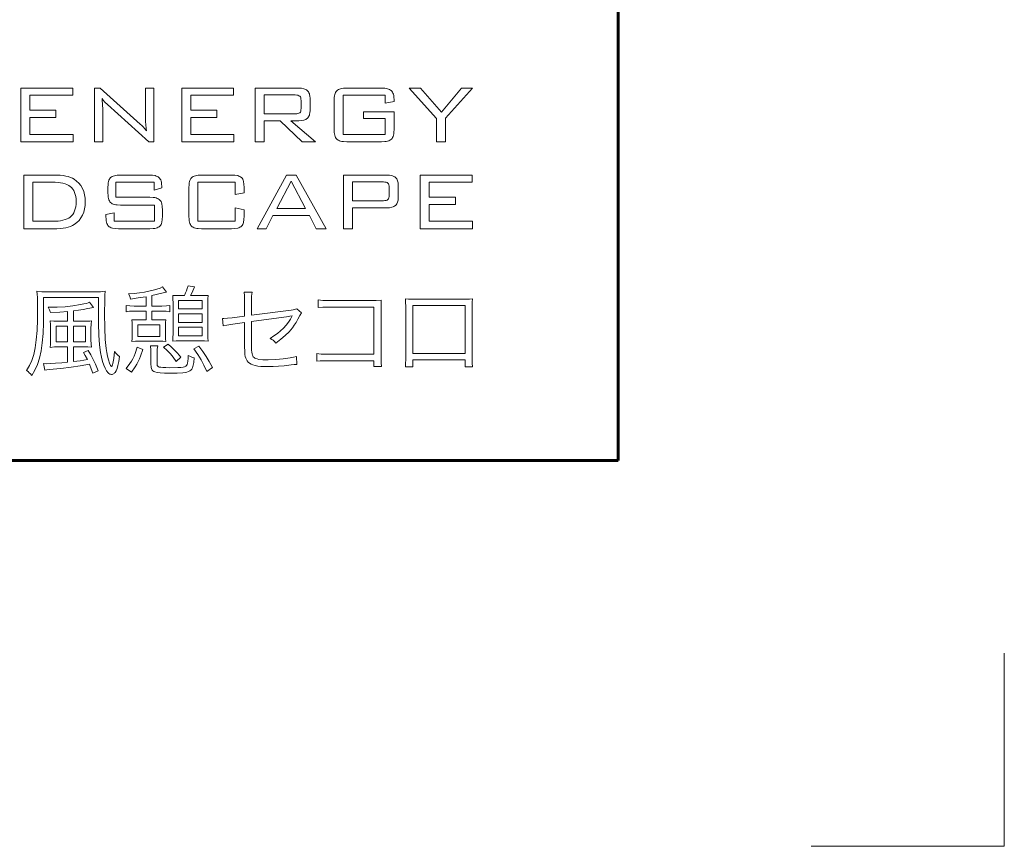
# Model space of a CAD drawing. Extents: x 0 to 420, y 0 to 297.
# Drawn here: x 394 to 420, y 0 to 21 of the extents above; entities that cross this region are included whole.
import ezdxf
from ezdxf.enums import TextEntityAlignment as Align

# ---------------------------------------------------------------- set-up
doc = ezdxf.new("R2010")
doc.units = 0
doc.layers.add('実線1', color=7, linetype='Continuous', lineweight=25)
doc.layers.add('実線2', color=4, linetype='Continuous', lineweight=15)
doc.styles.add('MSゴシック', font='txt')

# ---------------------------------------------------------------- blocks, each defined once
blk = doc.blocks.new('外枠')
at = {"layer": '実線2'}
for p, q in [((420, 0), (420, 5)), ((415, 0), (420, 0))]:
    blk.add_line(p, q, dxfattribs=at)
blk = doc.blocks.new('A3規格図枠')
at = {"layer": '実線1', "lineweight": 60}
for p, q in [((410, 287), (410, 10)), ((410, 10), (15, 10))]:
    blk.add_line(p, q, dxfattribs=at)
at = {"layer": '実線2', "color": 0}
for p, q in [((394.523, 19.645), (395.865, 19.645)), ((394.523, 18.253), (394.523, 19.645)), ((395.865, 19.645), (395.865, 19.459)), ((396.429, 19.645), (396.575, 19.645)), ((396.429, 18.253), (396.429, 19.645)), ((396.575, 19.645), (397.617, 18.714)), ((397.754, 18.882), (397.754, 19.645)), ((397.754, 19.645), (397.969, 19.645)), ((397.969, 19.645), (397.969, 18.253)), ((398.691, 18.253), (398.691, 19.645)), ((398.691, 19.645), (400.033, 19.645)), ((400.033, 19.645), (400.033, 19.459)), ((400.597, 18.253), (400.597, 19.645)), ((400.597, 19.645), (401.72, 19.645)), ((402.964, 19.645), (403.865, 19.645)), ((404.583, 19.645), (404.872, 19.645)), ((405.289, 18.86), (404.583, 19.645)), ((404.872, 19.645), (405.417, 19.025)), ((405.417, 19.025), (405.938, 19.645)), ((406.222, 19.645), (405.522, 18.865)), ((405.938, 19.645), (406.222, 19.645)), ((395.865, 19.459), (394.755, 19.459)), ((394.755, 19.459), (394.755, 19.069)), ((398.923, 19.459), (398.923, 19.069)), ((400.033, 19.459), (398.923, 19.459)), ((400.829, 19.466), (400.829, 18.977)), ((401.631, 19.466), (400.829, 19.466)), ((403.959, 19.459), (402.869, 19.459)), ((402.869, 19.459), (402.869, 18.446)), ((403.959, 19.254), (403.959, 19.459)), ((397.839, 18.253), (396.766, 19.221)), ((401.782, 19.12), (401.782, 19.323)), ((402.014, 19.376), (402.014, 19.067)), ((402.637, 18.582), (402.637, 19.316)), ((404.191, 19.299), (403.959, 19.254)), ((404.191, 19.335), (404.191, 19.299)), ((394.755, 19.069), (395.433, 19.069)), ((394.755, 18.886), (394.755, 18.446)), ((395.433, 18.886), (394.755, 18.886)), ((395.433, 19.069), (395.433, 18.886)), ((396.643, 19.073), (396.643, 18.253)), ((398.923, 19.069), (399.601, 19.069)), ((398.923, 18.886), (398.923, 18.446)), ((399.601, 18.886), (398.923, 18.886)), ((399.601, 19.069), (399.601, 18.886)), ((400.829, 18.977), (401.631, 18.977)), ((403.395, 19.033), (404.191, 19.033)), ((403.395, 18.854), (403.395, 19.033)), ((404.191, 19.033), (404.191, 18.582)), ((400.829, 18.798), (400.829, 18.253)), ((401.24, 18.798), (400.829, 18.798)), ((401.807, 18.253), (401.24, 18.798)), ((401.515, 18.798), (402.152, 18.253)), ((401.72, 18.798), (401.515, 18.798)), ((403.959, 18.854), (403.395, 18.854)), ((403.959, 18.446), (403.959, 18.854)), ((405.289, 18.253), (405.289, 18.86)), ((405.522, 18.865), (405.522, 18.253)), ((394.755, 18.446), (395.875, 18.446)), ((395.875, 18.446), (395.875, 18.253)), ((398.923, 18.446), (400.044, 18.446)), ((400.044, 18.446), (400.044, 18.253)), ((402.869, 18.446), (403.959, 18.446)), ((395.875, 18.253), (394.523, 18.253)), ((396.643, 18.253), (396.429, 18.253)), ((397.969, 18.253), (397.839, 18.253)), ((400.044, 18.253), (398.691, 18.253)), ((400.829, 18.253), (400.597, 18.253)), ((402.152, 18.253), (401.807, 18.253)), ((403.865, 18.253), (402.964, 18.253)), ((405.522, 18.253), (405.289, 18.253)), ((394.604, 16), (394.604, 17.392)), ((394.604, 17.392), (395.37, 17.392)), ((397.103, 17.392), (397.847, 17.392)), ((399.203, 17.392), (399.983, 17.392)), ((400.645, 16), (401.407, 17.392)), ((401.407, 17.392), (401.655, 17.392)), ((401.655, 17.392), (402.431, 16)), ((402.882, 16), (402.882, 17.392)), ((402.882, 17.392), (404.005, 17.392)), ((404.869, 16), (404.869, 17.392)), ((404.869, 17.392), (406.211, 17.392)), ((406.211, 17.392), (406.211, 17.206)), ((395.337, 17.206), (394.836, 17.206)), ((394.836, 17.206), (394.836, 16.193)), ((397.974, 17.206), (396.986, 17.206)), ((396.986, 17.206), (396.986, 16.816)), ((397.974, 17.003), (397.974, 17.206)), ((400.075, 17.206), (399.109, 17.206)), ((399.109, 17.206), (399.109, 16.193)), ((400.075, 16.89), (400.075, 17.206)), ((401.525, 17.234), (401.15, 16.524)), ((401.9, 16.524), (401.525, 17.234)), ((403.114, 17.213), (403.114, 16.728)), ((403.915, 17.213), (403.114, 17.213)), ((404.299, 17.122), (404.299, 16.811)), ((405.101, 17.206), (405.101, 16.816)), ((406.211, 17.206), (405.101, 17.206)), ((396.778, 16.941), (396.778, 17.063)), ((398.174, 17.06), (397.974, 17.003)), ((398.174, 17.09), (398.174, 17.06)), ((398.877, 16.329), (398.877, 17.063)), ((400.307, 16.933), (400.075, 16.89)), ((400.307, 17.065), (400.307, 16.933)), ((404.067, 16.873), (404.067, 17.067)), ((396.986, 16.816), (397.867, 16.816)), ((397.981, 16.612), (397.103, 16.612)), ((397.981, 16.193), (397.981, 16.612)), ((403.114, 16.728), (403.915, 16.728)), ((405.101, 16.816), (405.779, 16.816)), ((405.779, 16.633), (405.101, 16.633)), ((405.101, 16.633), (405.101, 16.193)), ((405.779, 16.816), (405.779, 16.633)), ((396.726, 16.366), (396.94, 16.417)), ((396.726, 16.328), (396.726, 16.366)), ((396.94, 16.417), (396.94, 16.193)), ((398.192, 16.486), (398.192, 16.329)), ((400.075, 16.193), (400.075, 16.542)), ((400.075, 16.542), (400.307, 16.493)), ((400.307, 16.493), (400.307, 16.328)), ((401.053, 16.345), (400.874, 16)), ((401.996, 16.345), (401.053, 16.345)), ((401.15, 16.524), (401.9, 16.524)), ((402.174, 16), (401.996, 16.345)), ((403.114, 16.541), (403.114, 16)), ((404.005, 16.541), (403.114, 16.541)), ((394.836, 16.193), (395.337, 16.193)), ((396.94, 16.193), (397.981, 16.193)), ((399.109, 16.193), (400.075, 16.193)), ((405.101, 16.193), (406.222, 16.193)), ((406.222, 16.193), (406.222, 16)), ((395.37, 16), (394.604, 16)), ((397.867, 16), (397.053, 16)), ((399.983, 16), (399.203, 16)), ((400.874, 16), (400.645, 16)), ((402.431, 16), (402.174, 16)), ((403.114, 16), (402.882, 16)), ((406.222, 16), (404.869, 16)), ((395.222, 14.366), (396.425, 14.366)), ((398.196, 14.492), (398.297, 14.361)), ((398.855, 14.52), (399.021, 14.492)), ((400.308, 14.358), (400.512, 14.358)), ((396.531, 14.222), (395.113, 14.222)), ((395.113, 14.222), (395.113, 13.887)), ((396.304, 14.101), (396.403, 13.962)), ((396.531, 13.889), (396.531, 14.222)), ((397.772, 13.995), (397.772, 14.24)), ((397.916, 14.267), (397.916, 13.995)), ((398.466, 13.289), (398.466, 14.073)), ((399.221, 14.139), (398.61, 14.139)), ((398.61, 14.139), (398.61, 13.922)), ((398.655, 14.267), (398.761, 14.267)), ((398.92, 14.267), (399.17, 14.267)), ((399.221, 13.922), (399.221, 14.139)), ((399.367, 14.066), (399.367, 13.294)), ((400.318, 13.735), (400.318, 14.126)), ((400.5, 14.126), (400.5, 13.758)), ((402.228, 13.957), (402.228, 14.159)), ((402.518, 14.141), (403.729, 14.141)), ((404.68, 14.174), (406.025, 14.174)), ((395.734, 13.604), (395.734, 13.854)), ((395.883, 13.871), (395.883, 13.604)), ((397.253, 13.851), (397.253, 14.01)), ((397.772, 13.864), (397.46, 13.864)), ((397.462, 13.995), (397.772, 13.995)), ((397.772, 13.637), (397.772, 13.864)), ((397.916, 13.995), (398.179, 13.995)), ((397.916, 13.864), (397.916, 13.637)), ((398.176, 13.864), (397.916, 13.864)), ((398.385, 14.01), (398.385, 13.851)), ((398.61, 13.922), (399.221, 13.922)), ((399.221, 13.798), (398.61, 13.798)), ((398.61, 13.798), (398.61, 13.574)), ((399.221, 13.574), (399.221, 13.798)), ((400.5, 13.758), (401.524, 13.894)), ((401.668, 13.929), (401.791, 13.826)), ((403.666, 13.97), (402.518, 13.97)), ((403.666, 12.751), (403.666, 13.97)), ((403.855, 13.95), (403.855, 12.658)), ((404.493, 12.615), (404.493, 13.985)), ((406.03, 14.008), (404.678, 14.008)), ((404.678, 14.008), (404.678, 12.769)), ((406.03, 12.769), (406.03, 14.008)), ((406.214, 13.985), (406.214, 12.62)), ((395.512, 13.604), (395.734, 13.604)), ((395.883, 13.604), (396.122, 13.604)), ((397.596, 13.637), (397.772, 13.637)), ((397.916, 13.637), (398.078, 13.637)), ((398.61, 13.574), (399.221, 13.574)), ((399.765, 13.485), (399.743, 13.675)), ((399.998, 13.692), (400.318, 13.735)), ((400.318, 13.571), (400.013, 13.528)), ((400.318, 12.963), (400.318, 13.571)), ((400.5, 13.594), (400.5, 12.999)), ((395.29, 13.125), (395.29, 13.402)), ((395.434, 13.475), (395.434, 13.072)), ((395.734, 13.475), (395.434, 13.475)), ((395.734, 13.072), (395.734, 13.475)), ((396.196, 13.475), (395.883, 13.475)), ((395.883, 13.475), (395.883, 13.072)), ((396.196, 13.072), (396.196, 13.475)), ((396.339, 13.412), (396.339, 13.12)), ((397.407, 13.243), (397.407, 13.478)), ((397.553, 13.513), (397.553, 13.213)), ((398.126, 13.513), (397.553, 13.513)), ((398.126, 13.213), (398.126, 13.513)), ((398.272, 13.48), (398.272, 13.243)), ((399.221, 13.45), (398.61, 13.45)), ((398.61, 13.45), (398.61, 13.226)), ((399.221, 13.226), (399.221, 13.45)), ((395.434, 13.072), (395.734, 13.072)), ((395.883, 13.072), (396.196, 13.072)), ((397.553, 13.213), (398.126, 13.213)), ((398.093, 13.087), (397.596, 13.087)), ((398.219, 12.933), (398.338, 13.014)), ((398.61, 13.226), (399.221, 13.226)), ((399.173, 13.097), (398.658, 13.097)), ((395.734, 12.941), (395.509, 12.941)), ((395.734, 12.542), (395.734, 12.941)), ((396.153, 12.941), (395.883, 12.941)), ((395.883, 12.941), (395.883, 12.557)), ((396.145, 12.797), (396.269, 12.85)), ((397.54, 12.936), (397.682, 12.875)), ((397.878, 12.968), (398.068, 12.968)), ((398.052, 12.759), (398.052, 12.509)), ((399.001, 12.888), (399.132, 12.961)), ((402.19, 12.57), (402.19, 12.769)), ((404.678, 12.769), (406.03, 12.769)), ((395.146, 12.34), (395.113, 12.509)), ((397.894, 12.474), (397.894, 12.749)), ((398.671, 12.671), (398.547, 12.565)), ((401.663, 12.691), (401.675, 12.487)), ((403.666, 12.58), (402.46, 12.58)), ((402.465, 12.751), (403.666, 12.751)), ((403.666, 12.429), (403.666, 12.58)), ((406.03, 12.605), (404.678, 12.605)), ((404.678, 12.605), (404.678, 12.426)), ((406.03, 12.426), (406.03, 12.605)), ((396.529, 12.323), (396.385, 12.262)), ((397.391, 12.287), (397.253, 12.381)), ((399.486, 12.406), (399.342, 12.302)), ((403.868, 12.429), (403.666, 12.429)), ((404.678, 12.426), (404.483, 12.426)), ((406.222, 12.426), (406.03, 12.426))]:
    blk.add_line(p, q, dxfattribs=at)
for points in [[(401.72, 19.645, 0), (401.792, 19.641, 0), (401.853, 19.629, 0), (401.88, 19.62, 0), (401.904, 19.61, 0), (401.925, 19.597, 0), (401.944, 19.582, 0)], [(402.706, 19.576, 0), (402.725, 19.592, 0), (402.748, 19.606, 0), (402.774, 19.618, 0), (402.805, 19.628, 0), (402.839, 19.635, 0), (402.877, 19.641, 0), (402.964, 19.645, 0)], [(403.865, 19.645, 0), (403.949, 19.641, 0), (404.02, 19.629, 0), (404.05, 19.62, 0), (404.077, 19.608, 0), (404.1, 19.595, 0), (404.12, 19.58, 0)], [(401.748, 19.435, 0), (401.728, 19.448, 0), (401.702, 19.458, 0), (401.669, 19.464, 0), (401.631, 19.466, 0)], [(401.782, 19.323, 0), (401.78, 19.36, 0), (401.774, 19.391, 0), (401.763, 19.416, 0), (401.748, 19.435, 0)], [(401.944, 19.582, 0), (401.96, 19.565, 0), (401.975, 19.545, 0), (401.987, 19.523, 0), (401.997, 19.499, 0), (402.004, 19.472, 0), (402.01, 19.442, 0), (402.014, 19.376, 0)], [(402.637, 19.316, 0), (402.641, 19.404, 0), (402.647, 19.442, 0), (402.654, 19.477, 0), (402.664, 19.507, 0), (402.676, 19.534, 0), (402.69, 19.557, 0), (402.706, 19.576, 0)], [(404.12, 19.58, 0), (404.136, 19.562, 0), (404.151, 19.54, 0), (404.163, 19.515, 0), (404.173, 19.486, 0), (404.181, 19.453, 0), (404.187, 19.417, 0), (404.191, 19.335, 0)], [(396.626, 19.378, 0), (396.633, 19.312, 0), (396.639, 19.24, 0), (396.643, 19.073, 0)], [(396.699, 19.284, 0), (396.659, 19.329, 0), (396.626, 19.378, 0)], [(396.766, 19.221, 0), (396.699, 19.284, 0)], [(397.776, 18.539, 0), (397.766, 18.609, 0), (397.76, 18.689, 0), (397.755, 18.78, 0), (397.754, 18.882, 0)], [(401.631, 18.977, 0), (401.669, 18.979, 0), (401.702, 18.985, 0), (401.728, 18.994, 0), (401.748, 19.007, 0)], [(401.748, 19.007, 0), (401.763, 19.025, 0), (401.774, 19.05, 0), (401.78, 19.082, 0), (401.782, 19.12, 0)], [(402.014, 19.067, 0), (402.01, 19.001, 0), (402.004, 18.971, 0), (401.997, 18.944, 0), (401.987, 18.92, 0), (401.975, 18.898, 0), (401.96, 18.878, 0), (401.944, 18.861, 0)], [(397.617, 18.714, 0), (397.655, 18.678, 0), (397.694, 18.637, 0), (397.776, 18.539, 0)], [(401.944, 18.861, 0), (401.925, 18.846, 0), (401.904, 18.833, 0), (401.88, 18.823, 0), (401.853, 18.814, 0), (401.792, 18.802, 0), (401.72, 18.798, 0)], [(402.706, 18.322, 0), (402.69, 18.341, 0), (402.676, 18.364, 0), (402.664, 18.391, 0), (402.654, 18.421, 0), (402.647, 18.456, 0), (402.641, 18.494, 0), (402.637, 18.582, 0)], [(404.191, 18.582, 0), (404.187, 18.494, 0), (404.181, 18.456, 0), (404.174, 18.421, 0), (404.164, 18.391, 0), (404.152, 18.364, 0), (404.138, 18.341, 0), (404.122, 18.322, 0)], [(402.964, 18.253, 0), (402.877, 18.257, 0), (402.839, 18.263, 0), (402.805, 18.27, 0), (402.774, 18.28, 0), (402.748, 18.292, 0), (402.725, 18.306, 0), (402.706, 18.322, 0)], [(404.122, 18.322, 0), (404.103, 18.306, 0), (404.08, 18.292, 0), (404.054, 18.28, 0), (404.023, 18.27, 0), (403.989, 18.263, 0), (403.952, 18.257, 0), (403.865, 18.253, 0)], [(395.37, 17.392, 0), (395.459, 17.39, 0), (395.541, 17.385, 0), (395.617, 17.377, 0), (395.687, 17.365, 0), (395.751, 17.35, 0), (395.808, 17.331, 0), (395.859, 17.31, 0), (395.904, 17.284, 0)], [(396.847, 17.325, 0), (396.866, 17.34, 0), (396.889, 17.354, 0), (396.916, 17.366, 0), (396.946, 17.375, 0), (397.017, 17.388, 0), (397.103, 17.392, 0)], [(397.847, 17.392, 0), (397.93, 17.388, 0), (397.999, 17.376, 0), (398.029, 17.367, 0), (398.056, 17.356, 0), (398.08, 17.343, 0), (398.1, 17.328, 0)], [(398.945, 17.323, 0), (398.964, 17.339, 0), (398.987, 17.353, 0), (399.014, 17.365, 0), (399.044, 17.375, 0), (399.078, 17.382, 0), (399.116, 17.388, 0), (399.203, 17.392, 0)], [(399.983, 17.392, 0), (400.07, 17.388, 0), (400.142, 17.376, 0), (400.172, 17.366, 0), (400.198, 17.355, 0), (400.221, 17.341, 0), (400.24, 17.326, 0)], [(404.005, 17.392, 0), (404.076, 17.388, 0), (404.137, 17.376, 0), (404.164, 17.367, 0), (404.188, 17.356, 0), (404.21, 17.344, 0), (404.228, 17.329, 0)], [(395.8, 17.098, 0), (395.762, 17.123, 0), (395.718, 17.145, 0), (395.668, 17.164, 0), (395.613, 17.179, 0), (395.552, 17.191, 0), (395.486, 17.199, 0), (395.414, 17.204, 0), (395.337, 17.206, 0)], [(395.954, 16.705, 0), (395.952, 16.772, 0), (395.944, 16.833, 0), (395.932, 16.89, 0), (395.916, 16.941, 0), (395.894, 16.988, 0), (395.868, 17.029, 0), (395.836, 17.066, 0), (395.8, 17.098, 0)], [(395.904, 17.284, 0), (395.968, 17.237, 0), (396.025, 17.181, 0), (396.074, 17.117, 0), (396.116, 17.044, 0)], [(396.778, 17.063, 0), (396.783, 17.152, 0), (396.788, 17.191, 0), (396.796, 17.225, 0), (396.805, 17.256, 0), (396.817, 17.283, 0), (396.831, 17.306, 0), (396.847, 17.325, 0)], [(398.1, 17.328, 0), (398.117, 17.311, 0), (398.132, 17.289, 0), (398.145, 17.265, 0), (398.156, 17.237, 0), (398.164, 17.205, 0), (398.169, 17.17, 0), (398.174, 17.09, 0)], [(398.877, 17.063, 0), (398.881, 17.151, 0), (398.886, 17.189, 0), (398.894, 17.224, 0), (398.903, 17.254, 0), (398.915, 17.281, 0), (398.929, 17.304, 0), (398.945, 17.323, 0)], [(400.24, 17.326, 0), (400.256, 17.307, 0), (400.269, 17.284, 0), (400.281, 17.258, 0), (400.29, 17.227, 0), (400.303, 17.154, 0), (400.307, 17.065, 0)], [(404.031, 17.182, 0), (404.011, 17.195, 0), (403.985, 17.205, 0), (403.953, 17.211, 0), (403.915, 17.213, 0)], [(404.067, 17.067, 0), (404.064, 17.106, 0), (404.058, 17.138, 0), (404.047, 17.163, 0), (404.031, 17.182, 0)], [(404.228, 17.329, 0), (404.245, 17.312, 0), (404.259, 17.292, 0), (404.271, 17.27, 0), (404.281, 17.245, 0), (404.294, 17.189, 0), (404.299, 17.122, 0)], [(396.116, 17.044, 0), (396.15, 16.965, 0), (396.174, 16.882, 0), (396.188, 16.795, 0), (396.193, 16.704, 0)], [(396.848, 16.681, 0), (396.831, 16.7, 0), (396.817, 16.723, 0), (396.805, 16.749, 0), (396.796, 16.78, 0), (396.788, 16.815, 0), (396.783, 16.853, 0), (396.778, 16.941, 0)], [(404.033, 16.759, 0), (404.048, 16.777, 0), (404.058, 16.803, 0), (404.065, 16.835, 0), (404.067, 16.873, 0)], [(395.8, 16.302, 0), (395.836, 16.333, 0), (395.868, 16.37, 0), (395.894, 16.413, 0), (395.916, 16.461, 0), (395.932, 16.514, 0), (395.944, 16.572, 0), (395.952, 16.636, 0), (395.954, 16.705, 0)], [(396.193, 16.704, 0), (396.188, 16.606, 0), (396.175, 16.514, 0), (396.152, 16.429, 0), (396.121, 16.351, 0), (396.08, 16.28, 0), (396.031, 16.216, 0), (395.972, 16.159, 0), (395.904, 16.108, 0)], [(397.103, 16.612, 0), (397.017, 16.616, 0), (396.98, 16.621, 0), (396.946, 16.629, 0), (396.916, 16.639, 0), (396.889, 16.65, 0), (396.867, 16.664, 0), (396.848, 16.681, 0)], [(397.867, 16.816, 0), (397.954, 16.811, 0), (397.992, 16.806, 0), (398.026, 16.798, 0), (398.056, 16.788, 0), (398.082, 16.776, 0), (398.105, 16.762, 0), (398.124, 16.745, 0)], [(398.124, 16.745, 0), (398.14, 16.726, 0), (398.154, 16.703, 0), (398.165, 16.676, 0), (398.175, 16.645, 0), (398.187, 16.573, 0), (398.192, 16.486, 0)], [(403.915, 16.728, 0), (403.954, 16.73, 0), (403.986, 16.735, 0), (404.013, 16.745, 0), (404.033, 16.759, 0)], [(404.228, 16.605, 0), (404.21, 16.59, 0), (404.188, 16.577, 0), (404.164, 16.566, 0), (404.137, 16.557, 0), (404.076, 16.545, 0), (404.005, 16.541, 0)], [(404.299, 16.811, 0), (404.294, 16.745, 0), (404.289, 16.715, 0), (404.281, 16.688, 0), (404.271, 16.664, 0), (404.259, 16.642, 0), (404.245, 16.622, 0), (404.228, 16.605, 0)], [(396.795, 16.068, 0), (396.778, 16.087, 0), (396.764, 16.11, 0), (396.753, 16.137, 0), (396.743, 16.168, 0), (396.735, 16.202, 0), (396.73, 16.24, 0), (396.726, 16.328, 0)], [(398.192, 16.329, 0), (398.187, 16.241, 0), (398.175, 16.168, 0), (398.165, 16.138, 0), (398.154, 16.111, 0), (398.14, 16.088, 0), (398.124, 16.069, 0)], [(398.945, 16.069, 0), (398.929, 16.088, 0), (398.915, 16.111, 0), (398.903, 16.138, 0), (398.894, 16.168, 0), (398.886, 16.203, 0), (398.881, 16.241, 0), (398.877, 16.329, 0)], [(400.307, 16.328, 0), (400.303, 16.239, 0), (400.29, 16.166, 0), (400.281, 16.135, 0), (400.269, 16.109, 0), (400.256, 16.086, 0), (400.24, 16.067, 0)], [(395.337, 16.193, 0), (395.415, 16.195, 0), (395.487, 16.2, 0), (395.554, 16.209, 0), (395.614, 16.22, 0), (395.67, 16.236, 0), (395.719, 16.254, 0), (395.762, 16.276, 0), (395.8, 16.302, 0)], [(395.904, 16.108, 0), (395.86, 16.083, 0), (395.809, 16.061, 0), (395.752, 16.042, 0), (395.688, 16.027, 0), (395.618, 16.015, 0), (395.542, 16.007, 0), (395.459, 16.002, 0), (395.37, 16, 0)], [(397.053, 16, 0), (396.966, 16.004, 0), (396.894, 16.017, 0), (396.863, 16.027, 0), (396.837, 16.038, 0), (396.814, 16.052, 0), (396.795, 16.068, 0)], [(398.124, 16.069, 0), (398.105, 16.053, 0), (398.083, 16.039, 0), (398.056, 16.027, 0), (398.026, 16.017, 0), (397.992, 16.01, 0), (397.954, 16.004, 0), (397.867, 16, 0)], [(399.203, 16, 0), (399.116, 16.004, 0), (399.078, 16.01, 0), (399.044, 16.017, 0), (399.014, 16.027, 0), (398.987, 16.039, 0), (398.964, 16.053, 0), (398.945, 16.069, 0)], [(400.24, 16.067, 0), (400.221, 16.051, 0), (400.198, 16.038, 0), (400.172, 16.026, 0), (400.142, 16.017, 0), (400.07, 16.004, 0), (399.983, 16, 0)], [(394.954, 13.982, 0), (394.953, 14.118, 0), (394.95, 14.221, 0), (394.944, 14.305, 0), (394.934, 14.381, 0)], [(394.934, 14.381, 0), (395.069, 14.37, 0), (395.222, 14.366, 0)], [(396.425, 14.366, 0), (396.586, 14.37, 0), (396.71, 14.381, 0)], [(396.71, 14.381, 0), (396.702, 14.279, 0), (396.697, 14.16, 0), (396.693, 13.793, 0)], [(397.311, 14.313, 0), (397.457, 14.326, 0), (397.594, 14.342, 0), (397.723, 14.361, 0), (397.841, 14.382, 0), (397.949, 14.407, 0), (398.045, 14.433, 0), (398.128, 14.461, 0), (398.196, 14.492, 0)], [(397.364, 14.179, 0), (397.342, 14.25, 0), (397.311, 14.313, 0)], [(398.174, 14.33, 0), (397.916, 14.267, 0)], [(398.242, 14.348, 0), (398.174, 14.33, 0)], [(398.297, 14.361, 0), (398.242, 14.348, 0)], [(398.761, 14.267, 0), (398.792, 14.336, 0), (398.816, 14.394, 0), (398.835, 14.452, 0), (398.855, 14.52, 0)], [(399.021, 14.492, 0), (398.961, 14.352, 0), (398.92, 14.267, 0)], [(400.318, 14.126, 0), (400.317, 14.26, 0), (400.308, 14.358, 0)], [(400.512, 14.358, 0), (400.502, 14.257, 0), (400.5, 14.126, 0)], [(395.229, 13.965, 0), (395.463, 13.969, 0), (395.673, 13.981, 0), (395.87, 14.003, 0), (396.064, 14.035, 0)], [(396.064, 14.035, 0), (396.158, 14.053, 0), (396.222, 14.068, 0), (396.267, 14.083, 0), (396.304, 14.101, 0)], [(397.772, 14.24, 0), (397.615, 14.215, 0), (397.364, 14.179, 0)], [(398.466, 14.073, 0), (398.464, 14.185, 0), (398.456, 14.275, 0)], [(398.456, 14.275, 0), (398.549, 14.269, 0), (398.655, 14.267, 0)], [(399.17, 14.267, 0), (399.286, 14.269, 0), (399.377, 14.275, 0)], [(399.377, 14.275, 0), (399.369, 14.185, 0), (399.367, 14.066, 0)], [(402.228, 14.159, 0), (402.287, 14.15, 0), (402.345, 14.144, 0), (402.518, 14.141, 0)], [(403.729, 14.141, 0), (403.86, 14.146, 0)], [(403.86, 14.146, 0), (403.856, 14.058, 0), (403.855, 13.95, 0)], [(404.483, 14.182, 0), (404.564, 14.176, 0), (404.68, 14.174, 0)], [(404.493, 13.985, 0), (404.491, 14.099, 0), (404.483, 14.182, 0)], [(406.025, 14.174, 0), (406.142, 14.175, 0), (406.222, 14.182, 0)], [(406.222, 14.182, 0), (406.215, 14.099, 0), (406.214, 13.985, 0)], [(394.669, 12.328, 0), (394.746, 12.454, 0), (394.809, 12.589, 0), (394.858, 12.741, 0), (394.896, 12.916, 0), (394.923, 13.12, 0), (394.941, 13.362, 0), (394.951, 13.647, 0), (394.954, 13.982, 0)], [(395.113, 13.887, 0), (395.11, 13.566, 0), (395.098, 13.287, 0), (395.077, 13.045, 0), (395.046, 12.835, 0), (395.005, 12.65, 0), (394.951, 12.486, 0), (394.885, 12.338, 0), (394.805, 12.199, 0)], [(395.292, 13.828, 0), (395.266, 13.898, 0), (395.249, 13.931, 0), (395.229, 13.965, 0)], [(395.734, 13.854, 0), (395.535, 13.837, 0), (395.292, 13.828, 0)], [(396.403, 13.962, 0), (396.261, 13.931, 0), (396.135, 13.906, 0), (396.013, 13.887, 0), (395.883, 13.871, 0)], [(396.587, 12.797, 0), (396.562, 12.994, 0), (396.545, 13.244, 0), (396.535, 13.543, 0), (396.531, 13.889, 0)], [(396.693, 13.793, 0), (396.697, 13.43, 0), (396.71, 13.134, 0), (396.733, 12.894, 0), (396.748, 12.792, 0), (396.766, 12.701, 0)], [(397.253, 14.01, 0), (397.346, 13.999, 0), (397.462, 13.995, 0)], [(397.46, 13.864, 0), (397.34, 13.861, 0), (397.294, 13.857, 0), (397.253, 13.851, 0)], [(398.385, 13.851, 0), (398.288, 13.861, 0), (398.176, 13.864, 0)], [(398.179, 13.995, 0), (398.292, 13.999, 0), (398.385, 14.01, 0)], [(401.524, 13.894, 0), (401.581, 13.901, 0), (401.616, 13.907, 0), (401.641, 13.916, 0), (401.668, 13.929, 0)], [(401.791, 13.826, 0), (401.751, 13.755, 0)], [(402.518, 13.97, 0), (402.348, 13.967, 0), (402.228, 13.957, 0)], [(395.29, 13.402, 0), (395.288, 13.514, 0), (395.282, 13.614, 0)], [(395.282, 13.614, 0), (395.379, 13.606, 0), (395.512, 13.604, 0)], [(396.122, 13.604, 0), (396.258, 13.606, 0), (396.309, 13.609, 0), (396.35, 13.614, 0)], [(396.35, 13.614, 0), (396.342, 13.528, 0), (396.339, 13.412, 0)], [(397.407, 13.478, 0), (397.405, 13.567, 0), (397.399, 13.644, 0)], [(397.399, 13.644, 0), (397.486, 13.639, 0), (397.596, 13.637, 0)], [(398.078, 13.637, 0), (398.191, 13.639, 0), (398.28, 13.644, 0)], [(398.28, 13.644, 0), (398.274, 13.572, 0), (398.272, 13.48, 0)], [(399.743, 13.675, 0), (399.781, 13.675, 0)], [(400.013, 13.528, 0), (399.857, 13.506, 0), (399.765, 13.485, 0)], [(399.781, 13.675, 0), (399.873, 13.68, 0), (399.998, 13.692, 0)], [(401.463, 13.728, 0), (400.5, 13.594, 0)], [(400.979, 13.16, 0), (401.078, 13.223, 0), (401.169, 13.288, 0), (401.252, 13.357, 0), (401.327, 13.428, 0), (401.394, 13.502, 0), (401.454, 13.58, 0), (401.507, 13.661, 0), (401.552, 13.745, 0)], [(401.494, 13.733, 0), (401.463, 13.728, 0)], [(401.552, 13.745, 0), (401.494, 13.733, 0)], [(401.751, 13.755, 0), (401.702, 13.656, 0), (401.654, 13.572, 0), (401.607, 13.499, 0), (401.559, 13.432, 0)], [(398.456, 13.089, 0), (398.464, 13.177, 0), (398.466, 13.289, 0)], [(399.367, 13.294, 0), (399.369, 13.178, 0), (399.377, 13.089, 0)], [(401.559, 13.432, 0), (401.474, 13.332, 0), (401.374, 13.233, 0), (401.26, 13.136, 0), (401.13, 13.039, 0)], [(395.28, 12.928, 0), (395.288, 13.012, 0), (395.29, 13.125, 0)], [(396.339, 13.12, 0), (396.342, 13.008, 0), (396.35, 12.933, 0)], [(397.399, 13.079, 0), (397.405, 13.155, 0), (397.407, 13.243, 0)], [(397.596, 13.087, 0), (397.49, 13.085, 0), (397.399, 13.079, 0)], [(398.28, 13.079, 0), (398.199, 13.085, 0), (398.093, 13.087, 0)], [(398.272, 13.243, 0), (398.274, 13.15, 0), (398.28, 13.079, 0)], [(398.338, 13.014, 0), (398.427, 12.934, 0), (398.505, 12.857, 0), (398.583, 12.773, 0), (398.671, 12.671, 0)], [(398.658, 13.097, 0), (398.55, 13.095, 0), (398.456, 13.089, 0)], [(399.377, 13.089, 0), (399.278, 13.095, 0), (399.173, 13.097, 0)], [(401.13, 13.039, 0), (401.092, 13.08, 0), (401.059, 13.11, 0), (401.024, 13.134, 0), (400.979, 13.16, 0)], [(395.509, 12.941, 0), (395.397, 12.938, 0), (395.28, 12.928, 0)], [(396.246, 12.61, 0), (396.193, 12.717, 0), (396.145, 12.797, 0)], [(396.35, 12.933, 0), (396.257, 12.939, 0), (396.153, 12.941, 0)], [(396.269, 12.85, 0), (396.337, 12.73, 0), (396.396, 12.617, 0), (396.456, 12.489, 0), (396.529, 12.323, 0)], [(396.869, 12.227, 0), (396.848, 12.229, 0), (396.827, 12.237, 0), (396.806, 12.25, 0), (396.785, 12.268, 0), (396.744, 12.318, 0), (396.705, 12.385, 0), (396.669, 12.468, 0), (396.637, 12.565, 0), (396.609, 12.675, 0), (396.587, 12.797, 0)], [(396.905, 12.507, 0), (396.929, 12.641, 0), (396.95, 12.817, 0)], [(396.95, 12.817, 0), (396.981, 12.78, 0), (397.011, 12.749, 0), (397.042, 12.72, 0), (397.076, 12.693, 0)], [(397.253, 12.381, 0), (397.349, 12.51, 0), (397.388, 12.572, 0), (397.423, 12.634, 0), (397.455, 12.7, 0), (397.484, 12.77, 0), (397.54, 12.936, 0)], [(397.682, 12.875, 0), (397.624, 12.702, 0), (397.593, 12.628, 0), (397.561, 12.558, 0), (397.526, 12.492, 0), (397.486, 12.426, 0), (397.391, 12.287, 0)], [(397.894, 12.749, 0), (397.89, 12.857, 0), (397.878, 12.968, 0)], [(398.068, 12.968, 0), (398.06, 12.922, 0), (398.055, 12.877, 0), (398.052, 12.759, 0)], [(398.547, 12.565, 0), (398.472, 12.669, 0), (398.397, 12.759, 0), (398.315, 12.845, 0), (398.219, 12.933, 0)], [(399.342, 12.302, 0), (399.267, 12.467, 0), (399.193, 12.605, 0), (399.109, 12.739, 0), (399.001, 12.888, 0)], [(399.132, 12.961, 0), (399.236, 12.822, 0), (399.323, 12.693, 0), (399.403, 12.559, 0), (399.486, 12.406, 0)], [(400.411, 12.547, 0), (400.386, 12.578, 0), (400.365, 12.61, 0), (400.349, 12.646, 0), (400.336, 12.689, 0), (400.328, 12.74, 0), (400.322, 12.801, 0), (400.318, 12.963, 0)], [(400.5, 12.999, 0), (400.502, 12.854, 0), (400.506, 12.802, 0), (400.511, 12.761, 0), (400.52, 12.729, 0), (400.531, 12.704, 0), (400.545, 12.683, 0), (400.563, 12.666, 0)], [(402.19, 12.769, 0), (402.246, 12.76, 0), (402.3, 12.755, 0), (402.465, 12.751, 0)], [(395.113, 12.509, 0), (395.184, 12.504, 0)], [(395.184, 12.504, 0), (395.282, 12.507, 0), (395.424, 12.516, 0), (395.583, 12.528, 0), (395.734, 12.542, 0)], [(395.883, 12.557, 0), (396.062, 12.58, 0), (396.246, 12.61, 0)], [(396.766, 12.701, 0), (396.792, 12.6, 0), (396.82, 12.514, 0), (396.848, 12.456, 0), (396.86, 12.439, 0), (396.869, 12.434, 0)], [(396.869, 12.434, 0), (396.879, 12.437, 0), (396.888, 12.449, 0), (396.896, 12.472, 0), (396.905, 12.507, 0)], [(397.076, 12.693, 0), (397.057, 12.559, 0), (397.038, 12.458, 0), (397.016, 12.381, 0), (396.99, 12.32, 0)], [(398.052, 12.509, 0), (398.055, 12.471, 0), (398.058, 12.457, 0), (398.063, 12.446, 0), (398.07, 12.437, 0), (398.08, 12.429, 0), (398.108, 12.418, 0)], [(399.016, 12.658, 0), (399.002, 12.531, 0), (398.982, 12.434, 0), (398.968, 12.396, 0), (398.95, 12.364, 0), (398.928, 12.337, 0), (398.901, 12.315, 0), (398.867, 12.298, 0), (398.826, 12.285, 0), (398.777, 12.275, 0), (398.719, 12.268, 0), (398.575, 12.261, 0), (398.385, 12.26, 0)], [(398.83, 12.479, 0), (398.841, 12.516, 0), (398.849, 12.568, 0), (398.855, 12.635, 0), (398.86, 12.716, 0)], [(398.86, 12.716, 0), (398.896, 12.696, 0), (398.931, 12.68, 0), (398.97, 12.668, 0), (399.016, 12.658, 0)], [(400.926, 12.429, 0), (400.825, 12.43, 0), (400.736, 12.435, 0), (400.658, 12.444, 0), (400.591, 12.457, 0), (400.534, 12.473, 0), (400.485, 12.493, 0), (400.445, 12.518, 0), (400.411, 12.547, 0)], [(400.563, 12.666, 0), (400.585, 12.65, 0), (400.613, 12.637, 0), (400.647, 12.626, 0), (400.688, 12.617, 0), (400.792, 12.606, 0), (400.929, 12.603, 0)], [(400.929, 12.603, 0), (401.128, 12.609, 0), (401.322, 12.626, 0), (401.503, 12.654, 0), (401.586, 12.671, 0), (401.663, 12.691, 0)], [(402.46, 12.58, 0), (402.273, 12.577, 0), (402.19, 12.57, 0)], [(403.855, 12.658, 0), (403.859, 12.525, 0), (403.868, 12.429, 0)], [(404.483, 12.426, 0), (404.491, 12.51, 0), (404.493, 12.615, 0)], [(406.214, 12.62, 0), (406.216, 12.515, 0), (406.222, 12.426, 0)], [(394.805, 12.199, 0), (394.773, 12.238, 0), (394.742, 12.271, 0), (394.709, 12.3, 0), (394.669, 12.328, 0)], [(395.257, 12.355, 0), (395.195, 12.349, 0), (395.146, 12.34, 0)], [(396.297, 12.489, 0), (396.062, 12.448, 0), (395.822, 12.413, 0), (395.559, 12.383, 0), (395.257, 12.355, 0)], [(396.385, 12.262, 0), (396.345, 12.374, 0), (396.297, 12.489, 0)], [(396.99, 12.32, 0), (396.965, 12.28, 0), (396.951, 12.264, 0), (396.936, 12.251, 0), (396.921, 12.24, 0), (396.904, 12.233, 0), (396.887, 12.228, 0), (396.869, 12.227, 0)], [(397.994, 12.292, 0), (397.968, 12.304, 0), (397.946, 12.318, 0), (397.928, 12.334, 0), (397.915, 12.353, 0), (397.905, 12.376, 0), (397.898, 12.403, 0), (397.895, 12.436, 0), (397.894, 12.474, 0)], [(398.385, 12.26, 0), (398.242, 12.262, 0), (398.132, 12.267, 0), (398.052, 12.278, 0), (397.994, 12.292, 0)], [(398.108, 12.418, 0), (398.146, 12.41, 0), (398.201, 12.405, 0), (398.279, 12.402, 0), (398.383, 12.401, 0)], [(398.383, 12.401, 0), (398.593, 12.404, 0), (398.667, 12.408, 0), (398.724, 12.415, 0), (398.766, 12.425, 0), (398.796, 12.439, 0), (398.816, 12.457, 0), (398.83, 12.479, 0)], [(401.524, 12.474, 0), (401.347, 12.453, 0), (401.194, 12.439, 0), (401.056, 12.431, 0), (400.926, 12.429, 0)], [(401.675, 12.487, 0), (401.6, 12.482, 0), (401.524, 12.474, 0)]]:
    blk.add_polyline3d(points, dxfattribs=at)
blk.add_blockref('外枠', (0, 0))
at = {"layer": '実線1', "style": 'MSゴシック', "flags": 8}
for tag, p in [('作図者', (344.5, 19)), ('製作日', (363, 19))]:
    blk.add_attdef(tag, text='', height=2.5, dxfattribs=at).set_placement(p, align=Align.MIDDLE_CENTER)
at = {"layer": '実線1', "style": 'MSゴシック'}
blk.add_attdef('製品名', text='', height=6, dxfattribs=at).set_placement((296.5, 16), align=Align.MIDDLE_CENTER)
at = {"layer": '実線1', "style": 'MSゴシック', "flags": 8}
blk.add_attdef('検図者', text='', height=2.5, dxfattribs=at).set_placement((344.5, 13), align=Align.MIDDLE)

msp = doc.modelspace()

# ---------------------------------------------------------------- block references
at = {"layer": '実線1'}
msp.add_blockref('A3規格図枠', (0, 0), dxfattribs=at)

doc.saveas('drawing.dxf')
